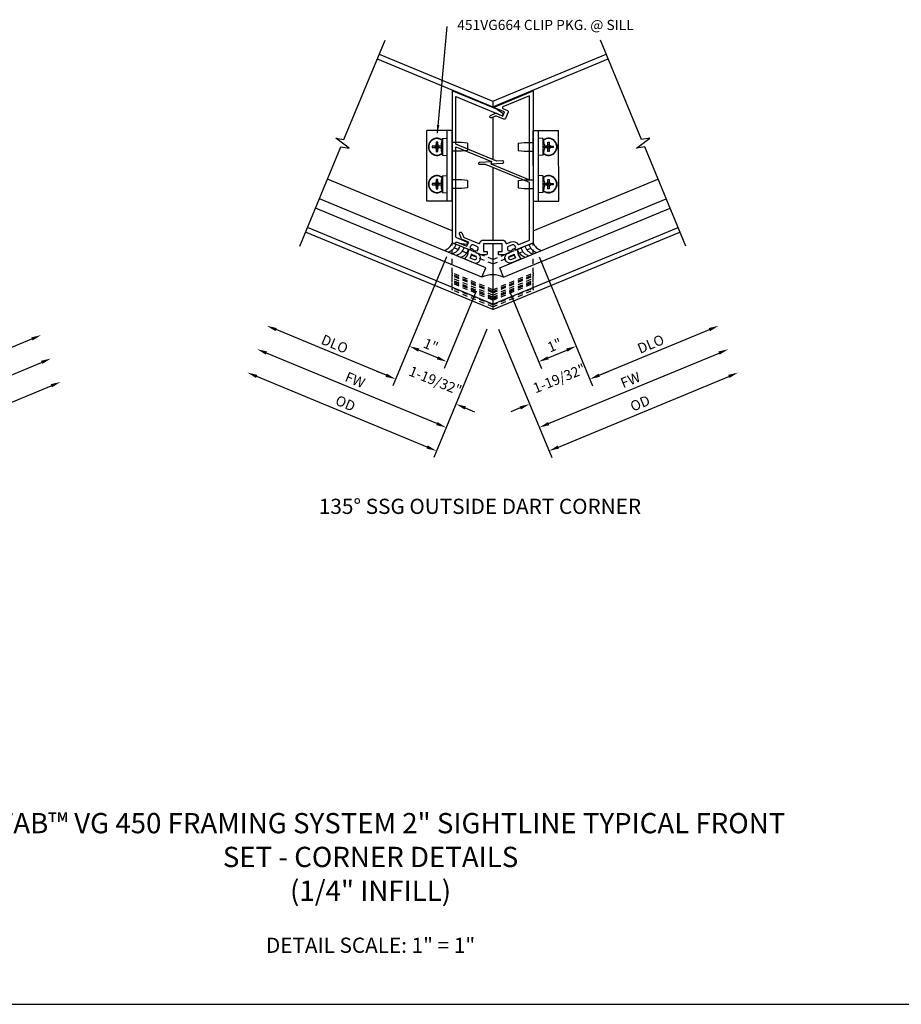
# Model space of a CAD drawing. Extents: x 0 to 95.4, y 0 to 48.7.
# Drawn here: x 28.3 to 50, y 0 to 24.3 of the extents above; entities that cross this region are included whole.
import ezdxf
from ezdxf.enums import TextEntityAlignment as Align

# ---------------------------------------------------------------- set-up
doc = ezdxf.new("R2010")
doc.units = 0
doc.header["$LTSCALE"] = 0.5
doc.header["$MEASUREMENT"] = 0
doc.linetypes.add('HIDDEN', pattern=[0.375, 0.25, -0.125])
doc.layers.get('0').update_dxf_attribs({"linetype": 'CONTINUOUS'})
for name, color, linetype in [('P_ATTR', 3, 'CONTINUOUS'), ('PART_NUMBERS', 6, 'CONTINUOUS'), ('R-ANNO-DIMS', 3, 'CONTINUOUS'), ('R-SWTS-DET1', 1, 'CONTINUOUS'), ('R-SWTS-DET2', 4, 'CONTINUOUS'), ('R-SWTS-DET3', 5, 'CONTINUOUS')]:
    doc.layers.add(name, color=color, linetype=linetype)
doc.styles.get("Standard").update_dxf_attribs({"font": 'arial.ttf'})
doc.dimstyles.get("Standard").update_dxf_attribs({"dimtxt": 0.18, "dimasz": 0.18, "dimexe": 0.18, "dimexo": 0.0625, "dimgap": 0.09, "dimtad": 0, "dimtih": 1, "dimtoh": 1, "dimdec": 4, "dimzin": 0, "dimdsep": 46, "dimtxsty": 'STANDARD', "dimcen": 0.09, "dimadec": 0, "dimazin": 0, "dimtfac": 1, "dimtdec": 4, "dimtofl": 0, "dimtmove": 0, "dimatfit": 3, "dimfxl": 1, "dimtolj": 1, "dimtzin": 0, "dimarcsym": 0})

msp = doc.modelspace()

# ---------------------------------------------------------------- linework, layer by layer
msp.add_line((0, 0), (95.384717, 0))
at = {"layer": 'R-ANNO-DIMS'}
for p, q in [((38.818846, 18.436173), (37.500418, 15.253204)), ((41.106488, 18.436173), (42.424917, 15.253204)), ((39.551958, 17.591378), (38.761572, 15.683218)), ((40.374022, 17.591378), (41.164407, 15.683218)), ((37.338331, 15.515173), (34.619929, 16.641172)), ((39.819482, 16.652231), (38.506878, 13.483324)), ((40.105853, 16.652231), (41.418457, 13.483324)), ((42.587004, 15.515173), (45.305406, 16.641172)), ((26.081229, 15.368755), (28.597072, 16.410851)), ((38.583968, 14.322718), (34.380752, 16.063747)), ((38.599485, 15.945187), (38.13804, 16.136324)), ((41.326494, 15.945187), (41.787939, 16.136324)), ((41.341367, 14.322718), (45.544583, 16.063747)), ((24.838916, 14.177677), (28.836249, 15.833426)), ((37.338975, 15.515173), (37.108005, 15.610844)), ((42.587004, 15.515173), (42.817974, 15.610844)), ((38.344791, 13.745294), (34.141575, 15.486323)), ((41.580544, 13.745294), (45.78376, 15.486323)), ((25.078093, 13.600252), (29.075426, 15.256002)), ((39.285731, 14.708801), (39.516701, 14.61313)), ((40.640248, 14.708801), (40.409278, 14.61313))]:
    msp.add_line(p, q, dxfattribs=at)
for points in [[(34.635874, 16.679667), (34.603984, 16.602677), (34.388959, 16.736843)], [(45.28946, 16.679667), (45.321351, 16.602677), (45.536375, 16.736843)], [(28.581127, 16.449346), (28.613017, 16.372356), (28.828042, 16.506522)], [(34.396697, 16.102242), (34.364807, 16.025252), (34.149782, 16.159418)], [(38.153985, 16.174819), (38.122095, 16.097829), (37.90707, 16.231995)], [(41.771994, 16.174819), (41.803884, 16.097829), (42.018909, 16.231995)], [(45.528638, 16.102242), (45.560528, 16.025252), (45.775553, 16.159418)], [(28.820304, 15.871921), (28.852194, 15.794931), (29.067219, 15.929097)], [(38.61543, 15.983682), (38.58354, 15.906692), (38.830455, 15.849516)], [(41.310549, 15.983682), (41.34244, 15.906692), (41.095524, 15.849516)], [(34.15752, 15.524817), (34.12563, 15.447828), (33.910605, 15.581993)], [(37.354276, 15.553668), (37.322386, 15.476678), (37.569301, 15.419502)], [(37.35492, 15.553668), (37.32303, 15.476678), (37.569945, 15.419502)], [(42.571059, 15.553668), (42.602949, 15.476678), (42.356034, 15.419502)], [(42.571059, 15.553668), (42.602949, 15.476678), (42.356034, 15.419502)], [(45.767815, 15.524817), (45.799705, 15.447828), (46.01473, 15.581993)], [(29.059481, 15.294497), (29.091371, 15.217507), (29.306396, 15.351672)], [(39.301676, 14.747296), (39.269786, 14.670306), (39.054761, 14.804471)], [(40.624303, 14.747296), (40.656193, 14.670306), (40.871218, 14.804471)], [(38.599913, 14.361213), (38.568023, 14.284223), (38.814938, 14.227047)], [(41.325422, 14.361213), (41.357312, 14.284223), (41.110397, 14.227047)], [(38.360736, 13.783789), (38.328846, 13.706799), (38.575761, 13.649623)], [(41.564599, 13.783789), (41.596489, 13.706799), (41.349574, 13.649623)]]:
    msp.add_solid(points, dxfattribs=at)
at = {"layer": 'R-SWTS-DET1'}
for p, q in [((37.115598, 23.31953), (39.963055, 22.140075)), ((37.163433, 23.435015), (39.963055, 22.275374)), ((39.963055, 22.275374), (42.762565, 23.434969)), ((39.963055, 22.140075), (42.810401, 23.319484)), ((39.963055, 22.275374), (39.963055, 22.140075)), ((39.96305, 21.88199), (39.963037, 20.839943)), ((39.963034, 20.642082), (39.963011, 18.8502)), ((38.962353, 19.081568), (35.887592, 20.355176)), ((40.962982, 19.081568), (44.037743, 20.355176)), ((39.96299, 17.133984), (35.345668, 19.046542)), ((39.96299, 17.269283), (35.393503, 19.162027)), ((39.96299, 17.133984), (44.580311, 19.046542)), ((39.96312, 17.269283), (44.532606, 19.162027)), ((39.962646, 18.756165), (39.962962, 17.133996))]:
    msp.add_line(p, q, dxfattribs=at)
for points in [[(35.202162, 18.700087), (36.216269, 21.148358), (36.420168, 21.118042), (36.088896, 21.363477), (36.292806, 21.333134), (37.306921, 23.781424)], [(44.723818, 18.700087), (43.70971, 21.148358), (43.505811, 21.118042), (43.837084, 21.363477), (43.633174, 21.333134), (42.619059, 23.781424)]]:
    msp.add_lwpolyline(points, dxfattribs=at)
for points in [[(38.962353, 18.782628), (39.029937, 18.754634), (39.042184, 18.784202, -0.414213562), (39.081381, 18.800438), (39.150697, 18.771727), (39.310283, 18.750556, 0.876976463), (39.324089, 18.802078), (39.074873, 18.905307, -0.303346684), (39.056353, 18.933023), (39.056353, 21.14802), (39.933741, 20.784594), (39.911355, 20.730549), (40.203193, 20.742878, 1.000873046), (40.200403, 20.805545), (40.059954, 20.799424), (39.056353, 21.215129), (39.056353, 22.389242), (40.181755, 21.923086, 0.884725265), (40.207757, 21.969043), (40.083604, 22.064376, 0.065629577), (40.076814, 22.068299), (38.962353, 22.529923)], [(40.196064, 18.569165), (40.196064, 18.756165), (39.732064, 18.756165), (39.732064, 18.569165), (39.826064, 18.569165), (39.826064, 18.503309, -0.414213562), (39.806064, 18.483309), (39.685684, 18.483309), (39.551337, 18.538957, -0.414214442), (39.537807, 18.571621), (39.547374, 18.594719), (39.581557, 18.580559), (39.600692, 18.626753, 0.414213562), (39.573632, 18.692081), (39.481244, 18.73035, 0.414213562), (39.415916, 18.70329), (39.396781, 18.657096), (39.430965, 18.642937), (39.421398, 18.61984, -0.414213562), (39.388734, 18.60631), (39.031188, 18.75441), (39.043434, 18.783974, -0.414213562), (39.082631, 18.80021), (39.327463, 18.698797), (39.369176, 18.7995), (39.20743, 18.866498, -0.19849613), (39.191212, 18.882689), (39.140199, 19.005291, -0.991311211), (39.197904, 19.028605), (39.238726, 18.930146, 0.198825767), (39.254958, 18.913919), (39.617101, 18.763915, 0.470788284), (39.644342, 18.778351, -0.355798981), (39.732485, 18.850165), (40.195643, 18.850165, -0.355798981), (40.283787, 18.778351, 0.470788284), (40.311028, 18.763915), (40.415122, 18.807032, -0.386889722), (40.583563, 18.746383, 0.386889722), (40.608893, 18.737263), (40.869225, 18.845096), (40.869202, 20.267598), (39.786476, 20.716078), (39.646662, 20.709963, -1.013176397), (39.643656, 20.772535), (39.934993, 20.784738), (39.912695, 20.730905), (40.8692, 20.334708), (40.869122, 22.404307), (40.212729, 22.13242, 0.668178638), (40.212729, 22.095465), (40.325494, 22.048756, -0.414213562), (40.342271, 22.008253), (40.276832, 21.85027, -0.414213562), (40.236329, 21.833492), (40.053401, 21.909264, 0.203851625), (40.029631, 21.909368), (39.931639, 21.868778, -1.000039611), (39.907635, 21.925805), (40.029799, 21.976407, -0.203851625), (40.053568, 21.976303), (40.214785, 21.909524), (40.256498, 22.010227), (39.982588, 22.123684), (40.96323, 22.529879), (40.963206, 18.782628), (40.964524, 18.782825), (40.539246, 18.606669, -0.414213562), (40.506582, 18.620199), (40.497163, 18.642937), (40.531347, 18.657096), (40.512213, 18.70329, 0.414213562), (40.446884, 18.73035), (40.354496, 18.692081, 0.414213562), (40.327437, 18.626753), (40.346571, 18.580559), (40.380754, 18.594719), (40.390173, 18.571981, -0.414213562), (40.376643, 18.539317), (40.241429, 18.483309), (40.122064, 18.483309, -0.414213562), (40.102064, 18.503309), (40.102064, 18.569165)]]:
    msp.add_lwpolyline(points, format="xyb", close=True, dxfattribs=at)
at = {"layer": 'R-SWTS-DET2'}
for p, q in [((38.337675, 19.805689), (38.337675, 21.555689)), ((38.837675, 21.555689), (38.337675, 21.555689)), ((38.837675, 19.805689), (38.837675, 21.555689)), ((38.962675, 21.555689), (38.837675, 21.555689)), ((38.962675, 19.805689), (38.962675, 21.555689)), ((40.963045, 21.556052), (41.088045, 21.556098)), ((40.96368, 19.806052), (40.963045, 21.556052)), ((41.088045, 21.556098), (41.588045, 21.556279)), ((41.08868, 19.806098), (41.088045, 21.556098)), ((41.58868, 19.806279), (41.588045, 21.556279)), ((38.532582, 21.166115), (38.470053, 21.166115)), ((38.470053, 21.132115), (38.532582, 21.132115)), ((38.563439, 21.166115), (38.532582, 21.166115)), ((38.532582, 21.132115), (38.563439, 21.132115)), ((38.563439, 21.166115), (38.5353, 21.166764)), ((38.5353, 21.131466), (38.563439, 21.132115)), ((38.563439, 21.166115), (38.570675, 21.166115)), ((38.570675, 21.132115), (38.563439, 21.132115)), ((38.570026, 21.201489), (38.570675, 21.173351)), ((38.570675, 21.266737), (38.570675, 21.204208)), ((38.570675, 21.204208), (38.570675, 21.173351)), ((38.570675, 21.166115), (38.570675, 21.173351)), ((38.570675, 21.132115), (38.570675, 21.166115)), ((38.604675, 21.166115), (38.570675, 21.166115)), ((38.570675, 21.166115), (38.587675, 21.149115)), ((38.587675, 21.149115), (38.570675, 21.132115)), ((38.587675, 21.149115), (38.570675, 21.149115)), ((38.570675, 21.124879), (38.570675, 21.132115)), ((38.570675, 21.132115), (38.604675, 21.132115)), ((38.587675, 21.149115), (38.604675, 21.166115)), ((38.587675, 21.166115), (38.587675, 21.149115)), ((38.604675, 21.132115), (38.587675, 21.149115)), ((38.604675, 21.149115), (38.587675, 21.149115)), ((38.587675, 21.149115), (38.587675, 21.132115)), ((38.604675, 21.204208), (38.604675, 21.266737)), ((38.604675, 21.173351), (38.604675, 21.204208)), ((38.604675, 21.173351), (38.605324, 21.201489)), ((38.604675, 21.173351), (38.604675, 21.166115)), ((38.604675, 21.166115), (38.611911, 21.166115)), ((38.604675, 21.166115), (38.604675, 21.132115)), ((38.604675, 21.132115), (38.604675, 21.124879)), ((38.611911, 21.132115), (38.604675, 21.132115)), ((38.64005, 21.166764), (38.611911, 21.166115)), ((38.642768, 21.166115), (38.611911, 21.166115)), ((38.611911, 21.132115), (38.642768, 21.132115)), ((38.611911, 21.132115), (38.64005, 21.131466)), ((38.689692, 21.166115), (38.642768, 21.166115)), ((38.642768, 21.132115), (38.689692, 21.132115)), ((38.689699, 21.204205), (38.689692, 21.204208)), ((38.699608, 21.166115), (38.689692, 21.166115)), ((38.689692, 21.132115), (38.699608, 21.132115)), ((38.699608, 21.266737), (38.699385, 21.266941)), ((38.725185, 21.351773), (38.837675, 21.361615)), ((38.725185, 21.351773), (38.725185, 21.149115)), ((38.725185, 21.149115), (38.725185, 20.946456)), ((39.191675, 21.257115), (38.962675, 21.257115)), ((39.337675, 21.236115), (39.191675, 21.257115)), ((39.337675, 21.236115), (39.337675, 21.149115)), ((39.337675, 21.149115), (39.337675, 21.062115)), ((40.588161, 21.236342), (40.734154, 21.257395)), ((40.588161, 21.236342), (40.588193, 21.149342)), ((40.588193, 21.149342), (40.588225, 21.062342)), ((40.734154, 21.257395), (40.963154, 21.257478)), ((41.20061, 21.352222), (41.088116, 21.362023)), ((41.20061, 21.352222), (41.200683, 21.149564)), ((41.200683, 21.149564), (41.200757, 20.946905)), ((41.226217, 21.267195), (41.22644, 21.2674)), ((41.226254, 21.166573), (41.23617, 21.166577)), ((41.236182, 21.132577), (41.226266, 21.132573)), ((41.236149, 21.204667), (41.236156, 21.20467)), ((41.23617, 21.166577), (41.283094, 21.166594)), ((41.283106, 21.132594), (41.236182, 21.132577)), ((41.283094, 21.166594), (41.31395, 21.166605)), ((41.313963, 21.132605), (41.283106, 21.132594)), ((41.285812, 21.167244), (41.31395, 21.166605)), ((41.313963, 21.132605), (41.285825, 21.131946)), ((41.321187, 21.166608), (41.31395, 21.166605)), ((41.313963, 21.132605), (41.321199, 21.132608)), ((41.321184, 21.173844), (41.320525, 21.201982)), ((41.321173, 21.204701), (41.32115, 21.267229)), ((41.321184, 21.173844), (41.321173, 21.204701)), ((41.321184, 21.173844), (41.321187, 21.166608)), ((41.321187, 21.166608), (41.355187, 21.16662)), ((41.321187, 21.166608), (41.321199, 21.132608)), ((41.338193, 21.149614), (41.321187, 21.166608)), ((41.321193, 21.149608), (41.338193, 21.149614)), ((41.321199, 21.132608), (41.338193, 21.149614)), ((41.355199, 21.13262), (41.321199, 21.132608)), ((41.321199, 21.132608), (41.321202, 21.125371)), ((41.338187, 21.166614), (41.338193, 21.149614)), ((41.355187, 21.16662), (41.338193, 21.149614)), ((41.338193, 21.149614), (41.355193, 21.14962)), ((41.338193, 21.149614), (41.338199, 21.132614)), ((41.338193, 21.149614), (41.355199, 21.13262)), ((41.35515, 21.267242), (41.355173, 21.204713)), ((41.355173, 21.204713), (41.355184, 21.173856)), ((41.355823, 21.201995), (41.355184, 21.173856)), ((41.355187, 21.16662), (41.355184, 21.173856)), ((41.362423, 21.166622), (41.355187, 21.16662)), ((41.355199, 21.13262), (41.355187, 21.16662)), ((41.355199, 21.13262), (41.362435, 21.132622)), ((41.355202, 21.125384), (41.355199, 21.13262)), ((41.362423, 21.166622), (41.390561, 21.167282)), ((41.362423, 21.166622), (41.39328, 21.166634)), ((41.393292, 21.132634), (41.362435, 21.132622)), ((41.390574, 21.131984), (41.362435, 21.132622)), ((41.39328, 21.166634), (41.455808, 21.166656)), ((41.455821, 21.132656), (41.393292, 21.132634)), ((38.570675, 21.124879), (38.570026, 21.09674)), ((38.570675, 21.124879), (38.570675, 21.094022)), ((38.570675, 21.094022), (38.570675, 21.031493)), ((38.605324, 21.09674), (38.604675, 21.124879)), ((38.604675, 21.094022), (38.604675, 21.124879)), ((38.604675, 21.031493), (38.604675, 21.094022)), ((38.689692, 21.094022), (38.689699, 21.094025)), ((38.699385, 21.031288), (38.699608, 21.031493)), ((38.725185, 20.946456), (38.837675, 20.936615)), ((39.191675, 21.041115), (38.962675, 21.041115)), ((39.337675, 21.062115), (39.191675, 21.041115)), ((40.588225, 21.062342), (40.734232, 21.041395)), ((40.734232, 21.041395), (40.963232, 21.041478)), ((41.200757, 20.946905), (41.08827, 20.937023)), ((41.226526, 21.031747), (41.226302, 21.031951)), ((41.236196, 21.094484), (41.236189, 21.094486)), ((41.320563, 21.097233), (41.321202, 21.125371)), ((41.321213, 21.094514), (41.321202, 21.125371)), ((41.321236, 21.031986), (41.321213, 21.094514)), ((41.355202, 21.125384), (41.355213, 21.094527)), ((41.355202, 21.125384), (41.355861, 21.097246)), ((41.355213, 21.094527), (41.355236, 21.031998)), ((38.725185, 20.431342), (38.837675, 20.441184)), ((38.725185, 20.431342), (38.725185, 20.228684)), ((41.200943, 20.431791), (41.08845, 20.441592)), ((41.200943, 20.431791), (41.201017, 20.229133)), ((38.532582, 20.245684), (38.470053, 20.245684)), ((38.470053, 20.211684), (38.532582, 20.211684)), ((38.563439, 20.245684), (38.532582, 20.245684)), ((38.532582, 20.211684), (38.563439, 20.211684)), ((38.563439, 20.245684), (38.5353, 20.246333)), ((38.5353, 20.211035), (38.563439, 20.211684)), ((38.563439, 20.245684), (38.570675, 20.245684)), ((38.570675, 20.211684), (38.563439, 20.211684)), ((38.570026, 20.281058), (38.570675, 20.25292)), ((38.570675, 20.204448), (38.570026, 20.176309)), ((38.570675, 20.346306), (38.570675, 20.283777)), ((38.570675, 20.283777), (38.570675, 20.25292)), ((38.570675, 20.245684), (38.570675, 20.25292)), ((38.570675, 20.245684), (38.587675, 20.228684)), ((38.604675, 20.245684), (38.570675, 20.245684)), ((38.570675, 20.211684), (38.570675, 20.245684)), ((38.587675, 20.228684), (38.570675, 20.228684)), ((38.587675, 20.228684), (38.570675, 20.211684)), ((38.570675, 20.211684), (38.604675, 20.211684)), ((38.570675, 20.204448), (38.570675, 20.211684)), ((38.570675, 20.204448), (38.570675, 20.173591)), ((38.570675, 20.173591), (38.570675, 20.111062)), ((38.587675, 20.245684), (38.587675, 20.228684)), ((38.587675, 20.228684), (38.604675, 20.245684)), ((38.587675, 20.228684), (38.587675, 20.211684)), ((38.604675, 20.228684), (38.587675, 20.228684)), ((38.604675, 20.211684), (38.587675, 20.228684)), ((38.604675, 20.283777), (38.604675, 20.346306)), ((38.604675, 20.25292), (38.604675, 20.283777)), ((38.604675, 20.25292), (38.605324, 20.281058)), ((38.604675, 20.25292), (38.604675, 20.245684)), ((38.604675, 20.245684), (38.604675, 20.211684)), ((38.604675, 20.245684), (38.611911, 20.245684)), ((38.611911, 20.211684), (38.604675, 20.211684)), ((38.604675, 20.211684), (38.604675, 20.204448)), ((38.604675, 20.173591), (38.604675, 20.204448)), ((38.605324, 20.176309), (38.604675, 20.204448)), ((38.604675, 20.111062), (38.604675, 20.173591)), ((38.64005, 20.246333), (38.611911, 20.245684)), ((38.642768, 20.245684), (38.611911, 20.245684)), ((38.611911, 20.211684), (38.64005, 20.211035)), ((38.611911, 20.211684), (38.642768, 20.211684)), ((38.689692, 20.245684), (38.642768, 20.245684)), ((38.642768, 20.211684), (38.689692, 20.211684)), ((38.689699, 20.283774), (38.689692, 20.283777)), ((38.699608, 20.245684), (38.689692, 20.245684)), ((38.689692, 20.211684), (38.699608, 20.211684)), ((38.689692, 20.173591), (38.689699, 20.173594)), ((38.699608, 20.346306), (38.699385, 20.34651)), ((38.725185, 20.228684), (38.725185, 20.026025)), ((39.191675, 20.336684), (38.962675, 20.336684)), ((39.337675, 20.315684), (39.191675, 20.336684)), ((39.337675, 20.315684), (39.337675, 20.228684)), ((39.337675, 20.228684), (39.337675, 20.141684)), ((40.588495, 20.315911), (40.734488, 20.336964)), ((40.588495, 20.315911), (40.588527, 20.228911)), ((40.588527, 20.228911), (40.588558, 20.141911)), ((40.734488, 20.336964), (40.963488, 20.337047)), ((41.201017, 20.229133), (41.20109, 20.026475)), ((41.226551, 20.346764), (41.226774, 20.346969)), ((41.226587, 20.246142), (41.236504, 20.246146)), ((41.236516, 20.212146), (41.2266, 20.212142)), ((41.236483, 20.284236), (41.23649, 20.284239)), ((41.236504, 20.246146), (41.283427, 20.246163)), ((41.28344, 20.212163), (41.236516, 20.212146)), ((41.23653, 20.174053), (41.236523, 20.174056)), ((41.283427, 20.246163), (41.314284, 20.246174)), ((41.314297, 20.212174), (41.28344, 20.212163)), ((41.286146, 20.246813), (41.314284, 20.246174)), ((41.314297, 20.212174), (41.286159, 20.211515)), ((41.321521, 20.246177), (41.314284, 20.246174)), ((41.314297, 20.212174), (41.321533, 20.212177)), ((41.321518, 20.253413), (41.320859, 20.281551)), ((41.320897, 20.176802), (41.321536, 20.20494)), ((41.321507, 20.28427), (41.321484, 20.346798)), ((41.321518, 20.253413), (41.321507, 20.28427)), ((41.321518, 20.253413), (41.321521, 20.246177)), ((41.321521, 20.246177), (41.355521, 20.246189)), ((41.338527, 20.229183), (41.321521, 20.246177)), ((41.321521, 20.246177), (41.321533, 20.212177)), ((41.321527, 20.229177), (41.338527, 20.229183)), ((41.321533, 20.212177), (41.338527, 20.229183)), ((41.355533, 20.212189), (41.321533, 20.212177)), ((41.321533, 20.212177), (41.321536, 20.20494)), ((41.321547, 20.174083), (41.321536, 20.20494)), ((41.321569, 20.111555), (41.321547, 20.174083)), ((41.338521, 20.246183), (41.338527, 20.229183)), ((41.355521, 20.246189), (41.338527, 20.229183)), ((41.338527, 20.229183), (41.355527, 20.229189)), ((41.338527, 20.229183), (41.355533, 20.212189)), ((41.338527, 20.229183), (41.338533, 20.212183)), ((41.355484, 20.346811), (41.355507, 20.284282)), ((41.355507, 20.284282), (41.355518, 20.253425)), ((41.356157, 20.281564), (41.355518, 20.253425)), ((41.355521, 20.246189), (41.355518, 20.253425)), ((41.362757, 20.246192), (41.355521, 20.246189)), ((41.355533, 20.212189), (41.355521, 20.246189)), ((41.355533, 20.212189), (41.362769, 20.212192)), ((41.355536, 20.204953), (41.355533, 20.212189)), ((41.355536, 20.204953), (41.356195, 20.176815)), ((41.355536, 20.204953), (41.355547, 20.174096)), ((41.355547, 20.174096), (41.355569, 20.111567)), ((41.362757, 20.246192), (41.390895, 20.246851)), ((41.362757, 20.246192), (41.393614, 20.246203)), ((41.393626, 20.212203), (41.362769, 20.212192)), ((41.390908, 20.211553), (41.362769, 20.212192)), ((41.393614, 20.246203), (41.456142, 20.246225)), ((41.456155, 20.212225), (41.393626, 20.212203)), ((38.699385, 20.110857), (38.699608, 20.111062)), ((38.725185, 20.026025), (38.837675, 20.016184)), ((39.191675, 20.120684), (38.962675, 20.120684)), ((39.337675, 20.141684), (39.191675, 20.120684)), ((40.588558, 20.141911), (40.734566, 20.120964)), ((40.734566, 20.120964), (40.963566, 20.121047)), ((41.20109, 20.026475), (41.088604, 20.016592)), ((41.226859, 20.111316), (41.226636, 20.11152)), ((38.837675, 19.805689), (38.337675, 19.805689)), ((38.962675, 19.805689), (38.837675, 19.805689)), ((40.96368, 19.806052), (41.08868, 19.806098)), ((41.08868, 19.806098), (41.58868, 19.806279))]:
    msp.add_line(p, q, dxfattribs=at)
at = {"layer": 'R-SWTS-DET2', "linetype": 'HIDDEN'}
for p, q in [((39.963364, 18.368759), (38.963364, 18.782973)), ((38.963364, 18.718029), (38.963364, 18.782973)), ((38.963364, 18.040436), (38.963364, 18.718029)), ((39.962667, 18.368759), (40.962667, 18.782973)), ((40.962667, 18.718029), (40.962667, 18.782973)), ((40.962667, 18.040436), (40.962667, 18.718029)), ((39.963364, 18.26052), (38.963364, 18.674734)), ((39.962667, 18.26052), (40.962667, 18.674734)), ((39.962667, 18.368759), (39.962667, 18.303816)), ((39.962667, 18.303816), (39.962667, 17.626223)), ((39.963364, 18.368759), (39.963364, 18.303816)), ((39.963364, 18.303816), (39.963364, 17.626223)), ((39.963364, 17.626223), (38.963364, 18.040436)), ((38.963364, 18.040436), (38.963364, 18.018788)), ((38.963364, 17.987399), (38.963364, 18.018788)), ((39.963364, 17.585086), (38.963364, 17.9993)), ((39.963364, 17.582927), (38.963364, 17.997141)), ((38.963364, 17.987399), (38.963364, 17.965751)), ((39.962667, 17.626223), (40.962667, 18.040436)), ((39.962667, 17.585086), (40.962667, 17.9993)), ((39.962667, 17.582927), (40.962667, 17.997141)), ((40.962667, 18.040436), (40.962667, 18.018788)), ((40.962667, 17.987399), (40.962667, 18.018788)), ((40.962667, 17.987399), (40.962667, 17.965751)), ((39.963364, 17.551538), (38.963364, 17.965751)), ((38.963364, 17.95168), (38.963364, 17.965751)), ((38.963364, 17.906274), (38.963364, 17.95168)), ((39.963364, 17.49206), (38.963364, 17.906274)), ((38.963364, 17.857561), (38.963364, 17.906274)), ((39.963364, 17.443348), (38.963364, 17.857561)), ((38.963364, 17.81734), (38.963364, 17.857561)), ((39.963364, 17.411963), (38.963364, 17.826177)), ((39.963364, 17.403126), (38.963364, 17.81734)), ((38.963364, 17.676283), (38.963364, 17.81734)), ((39.963364, 17.366463), (38.963364, 17.780677)), ((39.962667, 17.551538), (40.962667, 17.965751)), ((39.962667, 17.49206), (40.962667, 17.906274)), ((39.962667, 17.443348), (40.962667, 17.857561)), ((39.962667, 17.411963), (40.962667, 17.826177)), ((39.962667, 17.403126), (40.962667, 17.81734)), ((39.962667, 17.366463), (40.962667, 17.780677)), ((40.962667, 17.95168), (40.962667, 17.965751)), ((40.962667, 17.906274), (40.962667, 17.95168)), ((40.962667, 17.857561), (40.962667, 17.906274)), ((40.962667, 17.81734), (40.962667, 17.857561)), ((40.962667, 17.676283), (40.962667, 17.81734)), ((38.963364, 17.676283), (38.963364, 17.665459)), ((39.963364, 17.258224), (38.963364, 17.672437)), ((39.963364, 17.251245), (38.963364, 17.665459)), ((38.963364, 17.654635), (38.963364, 17.665459)), ((38.963364, 17.627639), (38.963364, 17.654635)), ((38.963364, 17.627639), (38.963364, 17.616815)), ((39.963364, 17.202601), (38.963364, 17.616815)), ((39.962667, 17.258224), (40.962667, 17.672437)), ((39.962667, 17.251245), (40.962667, 17.665459)), ((39.962667, 17.604575), (39.962667, 17.626223)), ((39.962667, 17.202601), (40.962667, 17.616815)), ((39.962667, 17.604575), (39.962667, 17.573185)), ((39.962667, 17.551538), (39.962667, 17.573185)), ((39.962667, 17.551538), (39.962667, 17.537466)), ((39.962667, 17.537466), (39.962667, 17.49206)), ((39.962667, 17.49206), (39.962667, 17.443348)), ((39.963364, 17.604575), (39.963364, 17.626223)), ((39.963364, 17.604575), (39.963364, 17.573185)), ((39.963364, 17.551538), (39.963364, 17.573185)), ((39.963364, 17.551538), (39.963364, 17.537466)), ((39.963364, 17.537466), (39.963364, 17.49206)), ((39.963364, 17.49206), (39.963364, 17.443348)), ((40.962667, 17.676283), (40.962667, 17.665459)), ((40.962667, 17.654635), (40.962667, 17.665459)), ((40.962667, 17.627639), (40.962667, 17.654635)), ((40.962667, 17.627639), (40.962667, 17.616815)), ((39.962667, 17.443348), (39.962667, 17.403126)), ((39.962667, 17.403126), (39.962667, 17.262069)), ((39.962667, 17.251245), (39.962667, 17.262069)), ((39.962667, 17.251245), (39.962667, 17.240421)), ((39.963364, 17.443348), (39.963364, 17.403126)), ((39.963364, 17.403126), (39.963364, 17.262069)), ((39.963364, 17.251245), (39.963364, 17.262069)), ((39.963364, 17.251245), (39.963364, 17.240421)), ((39.962667, 17.240421), (39.962667, 17.213425)), ((39.962667, 17.202601), (39.962667, 17.213425)), ((39.963364, 17.240421), (39.963364, 17.213425)), ((39.963364, 17.202601), (39.963364, 17.213425))]:
    msp.add_line(p, q, dxfattribs=at)
at = {"layer": 'R-SWTS-DET2'}
for points in [[(39.427387, 18.626262), (39.40901, 18.597415), (39.36374, 18.616166), (39.336319, 18.488043), (39.268071, 18.385196), (39.475945, 18.299094, 1.1200014), (39.571614, 18.530064), (39.543897, 18.541545, -0.192403148), (39.512735, 18.576197, 0.143696478), (39.492023, 18.604307), (39.456364, 18.631434, 0.438771011)], [(39.423566, 18.451905), (39.397924, 18.411653), (39.503401, 18.367965, 1), (39.539372, 18.45481), (39.433895, 18.498499)], [(40.497948, 18.626262), (40.516325, 18.597415), (40.561595, 18.616166), (40.589015, 18.488043), (40.657264, 18.385196), (40.44939, 18.299094, -1.1200014), (40.353721, 18.530064), (40.381438, 18.541545, 0.192403148), (40.4126, 18.576197, -0.143696478), (40.433312, 18.604307), (40.468971, 18.631434, -0.438771011)], [(40.501769, 18.451905), (40.527411, 18.411653), (40.421934, 18.367965, -1), (40.385963, 18.45481), (40.49144, 18.498499)]]:
    msp.add_lwpolyline(points, format="xyb", close=True, dxfattribs=at)
for centre, radius, start, end in [((38.587675, 21.149115), 0.2125, 53.5892072, 306.4107928), ((38.587675, 21.149115), 0.202658, 52.6326589, 307.3673411), ((39.239175, 21.149115), 0.552238, 167.7023229, 174.2744537), ((39.239175, 21.149115), 0.5525, 158.4814451, 167.6864918), ((40.686693, 21.149377), 0.5525, 12.3342924, 21.5393392), ((41.338193, 21.149614), 0.2125, 233.6099915, 126.431577), ((41.338193, 21.149614), 0.202658, 232.6534432, 127.3881254), ((40.686693, 21.149377), 0.552238, 5.7463306, 12.3184614), ((39.239175, 21.149115), 0.552238, 185.7255463, 192.2976771), ((39.239175, 21.149115), 0.5525, 192.3135082, 201.5185549), ((40.686693, 21.149377), 0.5525, 338.5022293, 347.7072761), ((40.686693, 21.149377), 0.552238, 347.7231071, 354.2952379), ((38.587675, 20.228684), 0.2125, 53.5892072, 306.4107928), ((38.587675, 20.228684), 0.202658, 52.6326589, 307.3673411), ((39.239175, 20.228684), 0.5525, 158.4814451, 167.6864918), ((40.687027, 20.228946), 0.5525, 12.3342924, 21.5393392), ((41.338527, 20.229183), 0.2125, 233.6099915, 126.431577), ((41.338527, 20.229183), 0.202658, 232.6534432, 127.3881254), ((39.239175, 20.228684), 0.552238, 167.7023229, 174.2744537), ((39.239175, 20.228684), 0.552238, 185.7255463, 192.2976771), ((40.687027, 20.228946), 0.552238, 5.7463306, 12.3184614), ((40.687027, 20.228946), 0.552238, 347.7231071, 354.2952379), ((39.239175, 20.228684), 0.5525, 192.3135082, 201.5185549), ((40.687027, 20.228946), 0.5525, 338.5022293, 347.7072761)]:
    msp.add_arc(centre, radius, start, end, dxfattribs=at)
for centre, major_axis, ratio, start_param, end_param in [((38.792683, 21.149115), (0, 0.477259), 0.676433913, 1.535168714, 1.606423939), ((38.726254, 21.159649), (-0.040323, 0.530467), 0.362363913, 1.530597882, 1.531073446), ((38.726254, 21.138581), (0.040323, 0.530467), 0.362363913, 1.610519208, 1.610994772), ((38.577141, 21.010536), (-0.530467, 0.040323), 0.362363913, 4.752111861, 4.752587426), ((38.587675, 20.944107), (-0.477259, 0), 0.676433913, 4.676761368, 4.748016593), ((38.598209, 21.010536), (-0.530467, -0.040323), 0.362363913, 4.672190535, 4.672666099), ((38.449096, 21.159649), (0.040323, 0.530467), 0.362363913, 4.752111861, 4.752587426), ((38.449096, 21.138581), (-0.040323, 0.530467), 0.362363913, 4.672190535, 4.672666099), ((39.185142, 21.010536), (-0.495653, 0.19326), 0.070644439, 6.270524788, 6.271000352), ((39.185142, 21.159649), (0.101799, 0.522167), 0.929355561, 1.737373372, 1.737848936), ((39.185142, 21.138581), (-0.101799, 0.522167), 0.929355561, 1.403743717, 1.404219282), ((39.050888, 21.149115), (0, 0.477259), 0.736503334, 1.535168714, 1.606423939), ((38.577141, 21.287694), (-0.530467, -0.040323), 0.362363913, 1.530597882, 1.531073446), ((38.587675, 21.354122), (-0.477259, 0), 0.676433913, 1.535168714, 1.606423939), ((38.598209, 21.287694), (-0.530467, 0.040323), 0.362363913, 1.610519208, 1.610994772), ((39.185142, 21.287694), (0.495653, 0.19326), 0.070644439, 3.153777609, 3.154253173), ((38.792683, 20.228684), (0, 0.477259), 0.676433913, 1.535168714, 1.606423939), ((38.726254, 20.239218), (-0.040323, 0.530467), 0.362363913, 1.530597882, 1.531073446), ((38.726254, 20.21815), (0.040323, 0.530467), 0.362363913, 1.610519208, 1.610994772), ((38.577141, 20.090105), (-0.530467, 0.040323), 0.362363913, 4.752111861, 4.752587426), ((38.577141, 20.367263), (-0.530467, -0.040323), 0.362363913, 1.530597882, 1.531073446), ((38.587675, 20.023676), (-0.477259, 0), 0.676433913, 4.676761368, 4.748016593), ((38.598209, 20.090105), (-0.530467, -0.040323), 0.362363913, 4.672190535, 4.672666099), ((38.598209, 20.367263), (-0.530467, 0.040323), 0.362363913, 1.610519208, 1.610994772), ((38.449096, 20.239218), (0.040323, 0.530467), 0.362363913, 4.752111861, 4.752587426), ((38.449096, 20.21815), (-0.040323, 0.530467), 0.362363913, 4.672190535, 4.672666099), ((39.185142, 20.090105), (-0.495653, 0.19326), 0.070644439, 6.270524788, 6.271000352), ((39.185142, 20.239218), (0.101799, 0.522167), 0.929355561, 1.737373372, 1.737848936), ((39.185142, 20.21815), (-0.101799, 0.522167), 0.929355561, 1.403743717, 1.404219282), ((39.185142, 20.367263), (0.495653, 0.19326), 0.070644439, 3.153777609, 3.154253173), ((39.050888, 20.228684), (0, 0.477259), 0.736503334, 1.535168714, 1.606423939), ((38.587675, 20.433691), (-0.477259, 0), 0.676433913, 1.535168714, 1.606423939)]:
    msp.add_ellipse(centre, major_axis=major_axis, ratio=ratio, start_param=start_param, end_param=end_param, dxfattribs=at)
at = {"layer": 'R-SWTS-DET2', "extrusion": (0, 0, -1)}
for centre, major_axis, ratio, start_param, end_param in [((40.87498, 21.149446), (-0.000173, 0.477259), 0.736503334, 1.535168714, 1.606423939), ((40.740776, 21.010818), (0.495583, 0.193439), 0.070644439, 6.270524788, 6.271000352), ((40.740722, 21.159931), (-0.101988, 0.52213), 0.929355561, 1.737373372, 1.737848936), ((40.74073, 21.138863), (0.101609, 0.522204), 0.929355561, 1.403743717, 1.404219282), ((41.476768, 21.160198), (-0.040516, 0.530453), 0.362363913, 4.752111861, 4.752587426), ((41.476775, 21.13913), (0.040131, 0.530482), 0.362363913, 4.672190535, 4.672666099), ((41.327709, 21.011031), (0.530482, -0.040131), 0.362363913, 4.672190535, 4.672666099), ((41.338267, 20.944606), (0.477259, 0.000173), 0.676433913, 4.676761368, 4.748016593), ((41.348777, 21.011039), (0.530453, 0.040516), 0.362363913, 4.752111861, 4.752587426), ((41.19961, 21.160097), (0.040131, 0.530482), 0.362363913, 1.530597882, 1.531073446), ((41.199618, 21.139029), (-0.040516, 0.530453), 0.362363913, 1.610519208, 1.610994772), ((41.133185, 21.149539), (-0.000173, 0.477259), 0.676433913, 1.535168714, 1.606423939), ((40.740676, 21.287976), (-0.495724, 0.19308), 0.070644439, 3.153777609, 3.154253173), ((41.327609, 21.288189), (0.530453, 0.040516), 0.362363913, 1.610519208, 1.610994772), ((41.338119, 21.354621), (0.477259, 0.000173), 0.676433913, 1.535168714, 1.606423939), ((41.348677, 21.288196), (0.530482, -0.040131), 0.362363913, 1.530597882, 1.531073446), ((40.875314, 20.229015), (-0.000173, 0.477259), 0.736503334, 1.535168714, 1.606423939), ((40.74111, 20.090387), (0.495583, 0.193439), 0.070644439, 6.270524788, 6.271000352), ((40.741056, 20.2395), (-0.101988, 0.52213), 0.929355561, 1.737373372, 1.737848936), ((40.741064, 20.218432), (0.101609, 0.522204), 0.929355561, 1.403743717, 1.404219282), ((40.74101, 20.367545), (-0.495724, 0.19308), 0.070644439, 3.153777609, 3.154253173), ((41.477102, 20.239767), (-0.040516, 0.530453), 0.362363913, 4.752111861, 4.752587426), ((41.477109, 20.218699), (0.040131, 0.530482), 0.362363913, 4.672190535, 4.672666099), ((41.328043, 20.0906), (0.530482, -0.040131), 0.362363913, 4.672190535, 4.672666099), ((41.327943, 20.367758), (0.530453, 0.040516), 0.362363913, 1.610519208, 1.610994772), ((41.338601, 20.024175), (0.477259, 0.000173), 0.676433913, 4.676761368, 4.748016593), ((41.349111, 20.090608), (0.530453, 0.040516), 0.362363913, 4.752111861, 4.752587426), ((41.349011, 20.367765), (0.530482, -0.040131), 0.362363913, 1.530597882, 1.531073446), ((41.199944, 20.239666), (0.040131, 0.530482), 0.362363913, 1.530597882, 1.531073446), ((41.199952, 20.218599), (-0.040516, 0.530453), 0.362363913, 1.610519208, 1.610994772), ((41.133519, 20.229108), (-0.000173, 0.477259), 0.676433913, 1.535168714, 1.606423939), ((41.338452, 20.43419), (0.477259, 0.000173), 0.676433913, 1.535168714, 1.606423939)]:
    msp.add_ellipse(centre, major_axis=major_axis, ratio=ratio, start_param=start_param, end_param=end_param, dxfattribs=at)
at = {"layer": 'R-SWTS-DET2'}
for points in [[(38.532566, 21.166367), (38.536251, 21.166789), (38.540127, 21.167703), (38.54383, 21.169159)], [(38.54383, 21.12907), (38.540127, 21.130527), (38.536251, 21.131441), (38.532566, 21.131862)], [(38.567631, 21.19296), (38.569087, 21.196663), (38.570001, 21.200539), (38.570423, 21.204224)], [(38.604927, 21.204224), (38.605349, 21.200539), (38.606263, 21.196663), (38.607719, 21.19296)], [(38.63152, 21.169159), (38.635223, 21.167703), (38.639099, 21.166789), (38.642784, 21.166367)], [(38.642784, 21.131862), (38.639099, 21.131441), (38.635223, 21.130527), (38.63152, 21.12907)], [(38.689701, 21.204224), (38.689345, 21.200539), (38.689024, 21.196663), (38.688782, 21.19296)], [(38.688782, 21.169159), (38.689024, 21.167703), (38.689345, 21.166789), (38.689701, 21.166367)], [(38.689701, 21.131862), (38.689345, 21.131441), (38.689024, 21.130527), (38.688782, 21.12907)], [(41.236147, 21.204685), (41.236505, 21.201001), (41.236826, 21.197125), (41.23707, 21.193422)], [(41.237078, 21.169621), (41.236837, 21.168165), (41.236517, 21.167251), (41.236161, 21.166829)], [(41.236173, 21.132324), (41.23653, 21.131903), (41.23685, 21.130989), (41.237093, 21.129533)], [(41.29434, 21.169642), (41.290638, 21.168185), (41.286762, 21.167269), (41.283078, 21.166846)], [(41.28309, 21.132341), (41.286775, 21.131921), (41.290651, 21.131008), (41.294355, 21.129553)], [(41.320921, 21.204716), (41.3205, 21.201032), (41.319587, 21.197155), (41.318133, 21.193452)], [(41.358221, 21.193466), (41.356764, 21.197169), (41.355848, 21.201044), (41.355425, 21.204729)], [(41.393295, 21.166886), (41.389611, 21.167306), (41.385734, 21.168219), (41.382031, 21.169674)], [(41.382046, 21.129585), (41.385748, 21.131043), (41.389624, 21.131958), (41.393308, 21.132381)], [(38.570423, 21.094006), (38.570001, 21.097691), (38.569087, 21.101567), (38.567631, 21.105269)], [(38.607719, 21.105269), (38.606263, 21.101567), (38.605349, 21.097691), (38.604927, 21.094006)], [(38.688782, 21.105269), (38.689024, 21.101567), (38.689345, 21.097691), (38.689701, 21.094006)], [(41.237101, 21.105732), (41.236861, 21.102029), (41.236542, 21.098153), (41.236187, 21.094468)], [(41.318164, 21.105761), (41.319622, 21.102059), (41.320538, 21.098183), (41.320961, 21.094499)], [(41.355465, 21.094511), (41.355886, 21.098196), (41.356798, 21.102072), (41.358253, 21.105776)], [(38.532566, 20.245936), (38.536251, 20.246358), (38.540127, 20.247272), (38.54383, 20.248728)], [(38.54383, 20.208639), (38.540127, 20.210096), (38.536251, 20.21101), (38.532566, 20.211431)], [(38.567631, 20.272529), (38.569087, 20.276232), (38.570001, 20.280108), (38.570423, 20.283793)], [(38.570423, 20.173575), (38.570001, 20.17726), (38.569087, 20.181136), (38.567631, 20.184838)], [(38.604927, 20.283793), (38.605349, 20.280108), (38.606263, 20.276232), (38.607719, 20.272529)], [(38.607719, 20.184838), (38.606263, 20.181136), (38.605349, 20.17726), (38.604927, 20.173575)], [(38.63152, 20.248728), (38.635223, 20.247272), (38.639099, 20.246358), (38.642784, 20.245936)], [(38.642784, 20.211431), (38.639099, 20.21101), (38.635223, 20.210096), (38.63152, 20.208639)], [(38.689701, 20.283793), (38.689345, 20.280108), (38.689024, 20.276232), (38.688782, 20.272529)], [(38.688782, 20.248728), (38.689024, 20.247272), (38.689345, 20.246358), (38.689701, 20.245936)], [(38.689701, 20.211431), (38.689345, 20.21101), (38.689024, 20.210096), (38.688782, 20.208639)], [(38.688782, 20.184838), (38.689024, 20.181136), (38.689345, 20.17726), (38.689701, 20.173575)], [(41.236481, 20.284254), (41.236838, 20.28057), (41.23716, 20.276694), (41.237404, 20.272992)], [(41.237412, 20.24919), (41.237171, 20.247734), (41.236851, 20.24682), (41.236495, 20.246398)], [(41.236507, 20.211893), (41.236863, 20.211472), (41.237184, 20.210558), (41.237427, 20.209102)], [(41.237435, 20.185301), (41.237195, 20.181598), (41.236876, 20.177722), (41.236521, 20.174037)], [(41.294674, 20.249211), (41.290972, 20.247754), (41.287096, 20.246838), (41.283412, 20.246415)], [(41.283424, 20.21191), (41.287109, 20.21149), (41.290985, 20.210577), (41.294689, 20.209122)], [(41.321254, 20.284285), (41.320834, 20.280601), (41.319921, 20.276724), (41.318466, 20.273021)], [(41.318498, 20.18533), (41.319956, 20.181628), (41.320871, 20.177752), (41.321294, 20.174068)], [(41.358555, 20.273035), (41.357098, 20.276738), (41.356182, 20.280613), (41.355759, 20.284298)], [(41.355799, 20.17408), (41.356219, 20.177765), (41.357132, 20.181641), (41.358587, 20.185345)], [(41.393629, 20.246455), (41.389945, 20.246875), (41.386068, 20.247788), (41.382365, 20.249243)], [(41.38238, 20.209154), (41.386082, 20.210612), (41.389957, 20.211527), (41.393642, 20.21195)]]:
    msp.add_open_spline(points, degree=3, dxfattribs=at)
for points in [[(38.54383, 21.169159), (38.544741, 21.169486), (38.545643, 21.169846), (38.551037, 21.172229), (38.555152, 21.175101), (38.561689, 21.181637), (38.564561, 21.185753), (38.566944, 21.191147), (38.567304, 21.192049), (38.567631, 21.19296)], [(38.567631, 21.105269), (38.567304, 21.106181), (38.566944, 21.107083), (38.564561, 21.112477), (38.561689, 21.116592), (38.555152, 21.123129), (38.551037, 21.126), (38.545643, 21.128384), (38.544741, 21.128744), (38.54383, 21.12907)], [(38.607719, 21.19296), (38.608046, 21.192049), (38.608406, 21.191147), (38.610789, 21.185753), (38.613661, 21.181637), (38.620198, 21.175101), (38.624313, 21.172229), (38.629707, 21.169846), (38.630609, 21.169486), (38.63152, 21.169159)], [(38.63152, 21.12907), (38.630609, 21.128744), (38.629707, 21.128384), (38.624313, 21.126), (38.620198, 21.123129), (38.613661, 21.116592), (38.610789, 21.112477), (38.608406, 21.107083), (38.608046, 21.106181), (38.607719, 21.105269)], [(38.688782, 21.19296), (38.688722, 21.192049), (38.688665, 21.191147), (38.688354, 21.185753), (38.688226, 21.181637), (38.688226, 21.175101), (38.688354, 21.172229), (38.688665, 21.169846), (38.688722, 21.169486), (38.688782, 21.169159)], [(38.688782, 21.12907), (38.688722, 21.128744), (38.688665, 21.128384), (38.688354, 21.126), (38.688226, 21.123129), (38.688226, 21.116592), (38.688354, 21.112477), (38.688665, 21.107083), (38.688722, 21.106181), (38.688782, 21.105269)], [(41.23707, 21.193422), (41.237131, 21.192511), (41.237187, 21.191609), (41.237501, 21.186215), (41.23763, 21.1821), (41.237632, 21.175563), (41.237506, 21.172692), (41.237195, 21.170308), (41.237139, 21.169948), (41.237078, 21.169621)], [(41.237093, 21.129533), (41.237154, 21.129206), (41.23721, 21.128846), (41.237522, 21.126463), (41.237651, 21.123591), (41.237654, 21.117055), (41.237527, 21.112939), (41.237218, 21.107545), (41.237162, 21.106643), (41.237101, 21.105732)], [(41.318133, 21.193452), (41.317807, 21.19254), (41.317447, 21.191638), (41.315065, 21.186244), (41.312195, 21.182127), (41.305661, 21.175588), (41.301546, 21.172715), (41.296153, 21.170329), (41.295252, 21.169969), (41.29434, 21.169642)], [(41.294355, 21.129553), (41.295266, 21.129227), (41.296168, 21.128868), (41.301563, 21.126486), (41.30568, 21.123616), (41.312218, 21.117082), (41.315092, 21.112967), (41.317477, 21.107574), (41.317838, 21.106672), (41.318164, 21.105761)], [(41.382031, 21.169674), (41.381119, 21.17), (41.380217, 21.17036), (41.374823, 21.172741), (41.370706, 21.175612), (41.364167, 21.182146), (41.361294, 21.18626), (41.358908, 21.191653), (41.358548, 21.192555), (41.358221, 21.193466)], [(41.358253, 21.105776), (41.358579, 21.106687), (41.358939, 21.107589), (41.361321, 21.112984), (41.364191, 21.117101), (41.370725, 21.123639), (41.37484, 21.126513), (41.380233, 21.128898), (41.381134, 21.129258), (41.382046, 21.129585)], [(38.54383, 20.248728), (38.544741, 20.249055), (38.545643, 20.249415), (38.551037, 20.251798), (38.555152, 20.25467), (38.561689, 20.261206), (38.564561, 20.265322), (38.566944, 20.270716), (38.567304, 20.271618), (38.567631, 20.272529)], [(38.567631, 20.184838), (38.567304, 20.18575), (38.566944, 20.186652), (38.564561, 20.192046), (38.561689, 20.196161), (38.555152, 20.202698), (38.551037, 20.205569), (38.545643, 20.207953), (38.544741, 20.208313), (38.54383, 20.208639)], [(38.607719, 20.272529), (38.608046, 20.271618), (38.608406, 20.270716), (38.610789, 20.265322), (38.613661, 20.261206), (38.620198, 20.25467), (38.624313, 20.251798), (38.629707, 20.249415), (38.630609, 20.249055), (38.63152, 20.248728)], [(38.63152, 20.208639), (38.630609, 20.208313), (38.629707, 20.207953), (38.624313, 20.205569), (38.620198, 20.202698), (38.613661, 20.196161), (38.610789, 20.192046), (38.608406, 20.186652), (38.608046, 20.18575), (38.607719, 20.184838)], [(38.688782, 20.272529), (38.688722, 20.271618), (38.688665, 20.270716), (38.688354, 20.265322), (38.688226, 20.261206), (38.688226, 20.25467), (38.688354, 20.251798), (38.688665, 20.249415), (38.688722, 20.249055), (38.688782, 20.248728)], [(38.688782, 20.208639), (38.688722, 20.208313), (38.688665, 20.207953), (38.688354, 20.205569), (38.688226, 20.202698), (38.688226, 20.196161), (38.688354, 20.192046), (38.688665, 20.186652), (38.688722, 20.18575), (38.688782, 20.184838)], [(41.237404, 20.272992), (41.237465, 20.27208), (41.237521, 20.271178), (41.237835, 20.265785), (41.237964, 20.261669), (41.237966, 20.255133), (41.23784, 20.252261), (41.237529, 20.249877), (41.237473, 20.249517), (41.237412, 20.24919)], [(41.237427, 20.209102), (41.237488, 20.208775), (41.237544, 20.208415), (41.237856, 20.206032), (41.237985, 20.20316), (41.237987, 20.196624), (41.237861, 20.192508), (41.237552, 20.187114), (41.237496, 20.186212), (41.237435, 20.185301)], [(41.318466, 20.273021), (41.31814, 20.272109), (41.317781, 20.271207), (41.315399, 20.265813), (41.312529, 20.261696), (41.305995, 20.255157), (41.30188, 20.252284), (41.296487, 20.249898), (41.295586, 20.249538), (41.294674, 20.249211)], [(41.294689, 20.209122), (41.2956, 20.208796), (41.296502, 20.208437), (41.301897, 20.206055), (41.306014, 20.203185), (41.312552, 20.196651), (41.315426, 20.192536), (41.317811, 20.187143), (41.318172, 20.186242), (41.318498, 20.18533)], [(41.382365, 20.249243), (41.381453, 20.249569), (41.380551, 20.249929), (41.375157, 20.25231), (41.37104, 20.255181), (41.364501, 20.261715), (41.361628, 20.265829), (41.359242, 20.271222), (41.358882, 20.272124), (41.358555, 20.273035)], [(41.358587, 20.185345), (41.358913, 20.186256), (41.359273, 20.187158), (41.361654, 20.192553), (41.364525, 20.19667), (41.371059, 20.203208), (41.375173, 20.206082), (41.380566, 20.208467), (41.381468, 20.208828), (41.38238, 20.209154)]]:
    msp.add_open_spline(points, degree=3, knots=[0.01113557981, 0.01113557981, 0.01113557981, 0.01113557981, 0.01386568247, 0.01386568247, 0.02773136495, 0.02773136495, 0.04159704742, 0.04159704742, 0.04432715008, 0.04432715008, 0.04432715008, 0.04432715008], dxfattribs=at)
at = {"layer": 'R-SWTS-DET3'}
for p, q in [((39.789784, 18.168008), (35.68627, 19.868827)), ((40.134844, 18.168803), (44.239065, 19.868827)), ((39.695179, 17.936599), (35.590599, 19.637857)), ((40.230515, 17.937833), (44.334736, 19.637857)), ((39.695179, 17.936599), (39.789784, 18.168008)), ((40.230515, 17.937833), (40.134844, 18.168803))]:
    msp.add_line(p, q, dxfattribs=at)
for centre, radius, start, end in [((38.674008, 18.881714), 0.304895, 288.1329345, 341.0353835), ((38.771565, 18.8412), 0.304895, 288.1329345, 341.0353835), ((38.869122, 18.800686), 0.304895, 288.1329345, 341.0353835), ((41.14018, 18.835965), 0.304895, 198.9646165, 251.8670655), ((41.251551, 18.881714), 0.304895, 198.9646165, 251.8670655), ((38.969213, 18.758906), 0.304895, 288.1329345, 341.0353835), ((39.075639, 18.713329), 0.304895, 288.1329345, 341.0353835), ((40.856304, 18.717937), 0.304895, 198.9646165, 251.8670655), ((40.944137, 18.754435), 0.304895, 198.9646165, 251.8670655), ((41.045245, 18.796312), 0.304895, 198.9646165, 251.8670655), ((39.964294, 17.30924), 0.682644, 67.0464309, 113.2177032)]:
    msp.add_arc(centre, radius, start, end, dxfattribs=at)

# ---------------------------------------------------------------- texts
at = {"linetype": 'Continuous'}
msp.add_text('135%%D SSG OUTSIDE DART CORNER', height=0.375, dxfattribs=at).set_placement((39.647729, 12.095107), align=Align.CENTER)
at = {"color": 2, "attachment_point": 2}
for s, insert, char_height, width in [('TRIFAB™ VG 450 FRAMING SYSTEM 2" SIGHTLINE TYPICAL FRONT SET - CORNER DETAILS\\P(1/4" INFILL)', (36.949788, 4.718296), 0.5, 21.43970294), ('DETAIL SCALE: 1" = 1"', (36.949788, 1.644555), 0.375, 11.91800541)]:
    msp.add_mtext(s, dxfattribs=dict(at, insert=insert, char_height=char_height, width=width))
at = {"layer": 'PART_NUMBERS'}
msp.add_text('451VG664 CLIP PKG. @ SILL', height=0.25, dxfattribs=at).set_placement((39.086957, 24.030995))
at = {"layer": 'R-ANNO-DIMS', "char_height": 0.25, "attachment_point": 5}
for s, insert, rotation in [('\\A1;DLO', (36.065234, 16.286045), 337.5), ('\\A1;1"', (38.435934, 16.25647), 337.5), ('\\A1;1"', (41.490045, 16.25647), 22.5), ('\\A1;DLO', (43.860101, 16.286045), 22.5), ('1-19/32"', (41.614173, 15.406687), 22), ('\\A1;FW', (36.568464, 15.401106), 337.5), ('1-19/32"', (38.534752, 15.350991), 338), ('\\A1;FW', (43.356871, 15.401106), 22.5), ('\\A1;{OD}', (36.329287, 14.823681), 337.5), ('\\A1;{OD}', (43.596048, 14.823681), 22.5)]:
    msp.add_mtext(s, dxfattribs=dict(at, insert=insert, rotation=rotation))

# ---------------------------------------------------------------- leaders
at = {"layer": 'P_ATTR'}
msp.add_leader([(38.596599, 21.486939), (38.8409, 24.121169)], dimstyle='STANDARD', override={"dimtxt": 0.25, "dimasz": 0.2, "dimexe": 0.125, "dimexo": 0.125, "dimgap": 0.0625, "dimtad": 1, "dimtih": 0, "dimtoh": 0, "dimzin": 3, "dimpost": '"', "dimcen": 0}, dxfattribs=at)

doc.saveas('drawing.dxf')
